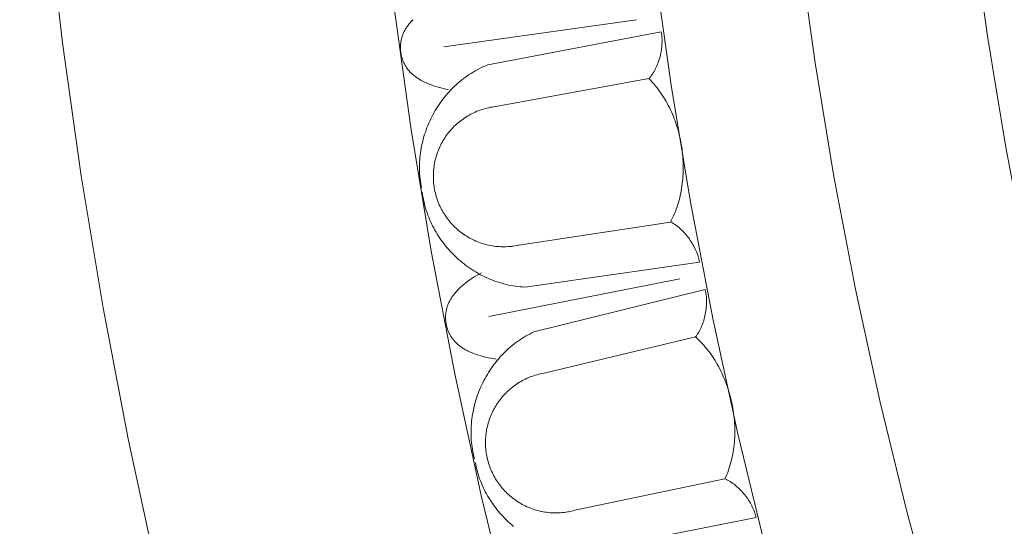
# Model space of a CAD drawing. Units: millimetres. Extents: x 1475 to 3324, y -9589 to -7993.
# Drawn here: x 1715 to 1803, y -8851 to -8806 of the extents above; entities that cross this region are included whole.
import ezdxf

# ---------------------------------------------------------------- set-up
doc = ezdxf.new("R2010")
doc.units = ezdxf.units.MM
doc.header["$MEASUREMENT"] = 0
doc.layers.add('DEFAULT', color=7, linetype='Continuous')

msp = doc.modelspace()

# ---------------------------------------------------------------- linework, layer by layer
at = {"layer": 'DEFAULT', "color": 255, "lineweight": 9}
for points in [[(1714.682, -8746.779), (1714.839, -8759.168), (1715.306, -8771.48), (1716.082, -8783.711), (1717.16, -8795.857), (1718.538, -8807.914), (1720.213, -8819.879), (1722.179, -8831.747), (1724.434, -8843.516), (1726.973, -8855.181), (1729.794, -8866.739), (1732.891, -8878.185), (1736.262, -8889.517), (1739.902, -8900.729), (1743.808, -8911.819)], [(1768.372, -8746.779), (1768.512, -8757.783), (1768.927, -8768.717), (1769.615, -8779.58), (1770.573, -8790.367), (1771.797, -8801.076), (1773.284, -8811.702), (1775.031, -8822.243), (1777.033, -8832.696), (1779.289, -8843.056), (1781.794, -8853.321), (1784.545, -8863.487), (1787.538, -8873.551), (1790.771, -8883.509), (1794.241, -8893.359), (1797.943, -8903.096), (1801.874, -8912.718)], [(1781.476, -8746.779), (1781.611, -8757.444), (1782.014, -8768.043), (1782.681, -8778.572), (1783.61, -8789.027), (1784.796, -8799.407), (1786.237, -8809.707), (1787.93, -8819.924), (1789.871, -8830.055), (1792.057, -8840.097), (1794.485, -8850.046), (1797.151, -8859.9), (1800.053, -8869.654), (1803.187, -8879.307), (1806.549, -8888.854), (1810.137, -8898.292), (1813.948, -8907.618), (1817.977, -8916.829)], [(1797.17, -8746.779), (1797.299, -8757.039), (1797.687, -8767.235), (1798.329, -8777.364), (1799.222, -8787.423), (1800.363, -8797.408), (1801.75, -8807.317), (1803.378, -8817.146), (1805.246, -8826.892), (1807.349, -8836.552), (1809.684, -8846.124), (1812.249, -8855.603), (1815.041, -8864.987), (1818.056, -8874.273), (1821.291, -8883.457), (1824.742, -8892.537), (1828.408, -8901.509), (1832.285, -8910.37)], [(1744.682, -8746.988), (1744.829, -8758.603), (1745.268, -8770.145), (1745.994, -8781.611), (1747.006, -8792.998), (1748.298, -8804.302), (1749.867, -8815.519), (1751.711, -8826.646), (1753.825, -8837.679), (1756.205, -8848.615), (1758.849, -8859.45), (1761.753, -8870.181), (1764.913, -8880.805), (1768.326, -8891.317), (1771.988, -8901.714), (1775.896, -8911.992)], [(1753.275, -8812.122), (1753.031, -8812.072), (1752.794, -8812.019), (1752.564, -8811.962), (1752.342, -8811.902), (1752.126, -8811.838), (1751.918, -8811.77), (1751.716, -8811.699), (1751.522, -8811.624), (1751.334, -8811.545), (1751.154, -8811.464), (1750.981, -8811.378), (1750.814, -8811.289), (1750.734, -8811.243), (1750.655, -8811.196), (1750.578, -8811.148), (1750.503, -8811.1), (1750.43, -8811.05), (1750.358, -8811), (1750.288, -8810.949), (1750.22, -8810.896), (1750.153, -8810.843), (1750.089, -8810.789), (1750.026, -8810.735), (1749.965, -8810.679), (1749.906, -8810.622), (1749.848, -8810.565), (1749.792, -8810.506), (1749.738, -8810.447), (1749.686, -8810.387), (1749.635, -8810.325), (1749.587, -8810.263), (1749.54, -8810.201), (1749.494, -8810.137), (1749.451, -8810.072), (1749.409, -8810.006), (1749.369, -8809.94), (1749.331, -8809.873), (1749.295, -8809.804), (1749.26, -8809.735), (1749.227, -8809.665), (1749.196, -8809.594), (1749.167, -8809.522), (1749.139, -8809.45), (1749.113, -8809.376), (1749.089, -8809.301), (1749.067, -8809.226), (1749.046, -8809.15), (1749.028, -8809.073), (1749.011, -8808.995), (1748.995, -8808.916), (1748.982, -8808.836), (1748.97, -8808.755), (1748.96, -8808.671), (1748.952, -8808.588), (1748.946, -8808.506), (1748.942, -8808.424), (1748.94, -8808.342), (1748.939, -8808.261), (1748.941, -8808.18), (1748.945, -8808.1), (1748.951, -8808.02), (1748.959, -8807.94), (1748.97, -8807.861), (1748.982, -8807.783), (1748.996, -8807.704), (1749.012, -8807.627), (1749.03, -8807.549), (1749.05, -8807.473), (1749.072, -8807.396), (1749.097, -8807.32), (1749.123, -8807.245), (1749.151, -8807.17), (1749.181, -8807.095), (1749.214, -8807.021), (1749.248, -8806.947), (1749.284, -8806.874), (1749.323, -8806.801), (1749.363, -8806.728), (1749.406, -8806.656), (1749.45, -8806.585), (1749.496, -8806.513), (1749.545, -8806.443), (1749.595, -8806.372), (1749.648, -8806.303), (1749.702, -8806.233), (1749.759, -8806.164), (1749.818, -8806.096), (1749.878, -8806.028), (1749.941, -8805.96), (1750.006, -8805.893), (1750.072, -8805.826)], [(1770.188, -8805.843), (1752.831, -8808.258)], [(1756.813, -8809.88), (1772.386, -8806.905)], [(1771.295, -8811.127), (1771.336, -8811.08), (1771.378, -8811.031), (1771.418, -8810.981), (1771.458, -8810.929), (1771.498, -8810.877), (1771.536, -8810.823), (1771.612, -8810.712), (1771.685, -8810.597), (1771.755, -8810.478), (1771.822, -8810.355), (1771.887, -8810.229), (1771.948, -8810.1), (1772.007, -8809.968), (1772.062, -8809.834), (1772.114, -8809.697), (1772.163, -8809.558), (1772.209, -8809.418), (1772.251, -8809.276), (1772.29, -8809.132), (1772.325, -8808.988), (1772.357, -8808.844), (1772.385, -8808.699), (1772.41, -8808.553), (1772.43, -8808.408), (1772.447, -8808.264), (1772.46, -8808.12), (1772.469, -8807.977), (1772.474, -8807.836), (1772.474, -8807.696), (1772.47, -8807.558), (1772.463, -8807.422), (1772.45, -8807.289), (1772.442, -8807.223), (1772.433, -8807.158), (1772.423, -8807.094), (1772.412, -8807.03), (1772.4, -8806.967), (1772.386, -8806.905)], [(1756.813, -8809.88), (1756.613, -8809.961), (1756.416, -8810.046), (1756.222, -8810.136), (1756.03, -8810.231), (1755.841, -8810.33), (1755.654, -8810.433), (1755.47, -8810.541), (1755.288, -8810.652), (1755.11, -8810.768), (1754.934, -8810.888), (1754.761, -8811.012), (1754.591, -8811.14), (1754.423, -8811.271), (1754.259, -8811.406), (1754.098, -8811.545), (1753.94, -8811.687), (1753.784, -8811.833), (1753.632, -8811.982), (1753.484, -8812.134), (1753.338, -8812.289), (1753.196, -8812.448), (1753.057, -8812.609), (1752.922, -8812.773), (1752.79, -8812.941), (1752.661, -8813.11), (1752.536, -8813.283), (1752.414, -8813.458), (1752.296, -8813.636), (1752.182, -8813.816), (1752.072, -8813.998), (1751.965, -8814.183), (1751.862, -8814.37), (1751.763, -8814.559), (1751.667, -8814.749), (1751.576, -8814.942), (1751.489, -8815.137), (1751.405, -8815.333), (1751.326, -8815.531), (1751.251, -8815.73), (1751.18, -8815.931), (1751.113, -8816.133), (1751.05, -8816.337), (1750.992, -8816.542), (1750.938, -8816.748), (1750.889, -8816.955), (1750.843, -8817.163), (1750.803, -8817.372), (1750.767, -8817.581), (1750.735, -8817.792), (1750.708, -8818.003), (1750.686, -8818.214), (1750.668, -8818.426), (1750.655, -8818.638), (1750.647, -8818.851), (1750.644, -8819.064), (1750.646, -8819.277), (1750.652, -8819.49), (1750.664, -8819.703), (1750.681, -8819.915), (1750.702, -8820.128), (1750.729, -8820.34), (1750.761, -8820.552), (1750.798, -8820.763), (1750.841, -8820.974)], [(1771.295, -8811.127), (1757.512, -8813.633)], [(1773.241, -8824.024), (1773.336, -8823.836), (1773.428, -8823.646), (1773.515, -8823.454), (1773.598, -8823.259), (1773.677, -8823.062), (1773.751, -8822.863), (1773.821, -8822.662), (1773.887, -8822.459), (1773.949, -8822.254), (1774.006, -8822.047), (1774.06, -8821.839), (1774.109, -8821.63), (1774.154, -8821.419), (1774.195, -8821.207), (1774.231, -8820.993), (1774.264, -8820.779), (1774.293, -8820.563), (1774.317, -8820.347), (1774.337, -8820.13), (1774.354, -8819.912), (1774.366, -8819.693), (1774.375, -8819.474), (1774.379, -8819.255), (1774.379, -8819.035), (1774.376, -8818.815), (1774.368, -8818.595), (1774.356, -8818.375), (1774.341, -8818.155), (1774.322, -8817.935), (1774.298, -8817.715), (1774.271, -8817.496), (1774.24, -8817.278), (1774.205, -8817.06), (1774.167, -8816.842), (1774.124, -8816.626), (1774.078, -8816.41), (1774.028, -8816.195), (1773.974, -8815.981), (1773.916, -8815.769), (1773.855, -8815.558), (1773.789, -8815.348), (1773.721, -8815.139), (1773.648, -8814.933), (1773.572, -8814.728), (1773.492, -8814.524), (1773.408, -8814.323), (1773.321, -8814.123), (1773.23, -8813.926), (1773.136, -8813.73), (1773.037, -8813.537), (1772.936, -8813.347), (1772.831, -8813.158), (1772.722, -8812.973), (1772.609, -8812.79), (1772.494, -8812.609), (1772.374, -8812.432), (1772.251, -8812.257), (1772.125, -8812.086), (1771.995, -8811.918), (1771.862, -8811.753), (1771.725, -8811.591), (1771.585, -8811.433), (1771.441, -8811.278), (1771.295, -8811.127)], [(1757.512, -8813.633), (1757.35, -8813.654), (1757.19, -8813.678), (1757.031, -8813.707), (1756.873, -8813.739), (1756.717, -8813.775), (1756.563, -8813.814), (1756.411, -8813.858), (1756.26, -8813.905), (1756.111, -8813.955), (1755.964, -8814.009), (1755.818, -8814.067), (1755.675, -8814.128), (1755.533, -8814.192), (1755.394, -8814.26), (1755.257, -8814.331), (1755.121, -8814.405), (1754.988, -8814.482), (1754.857, -8814.562), (1754.728, -8814.646), (1754.602, -8814.732), (1754.478, -8814.821), (1754.356, -8814.913), (1754.236, -8815.008), (1754.119, -8815.106), (1754.005, -8815.206), (1753.893, -8815.309), (1753.783, -8815.414), (1753.676, -8815.522), (1753.572, -8815.633), (1753.471, -8815.746), (1753.372, -8815.861), (1753.276, -8815.979), (1753.183, -8816.099), (1753.092, -8816.221), (1753.005, -8816.345), (1752.921, -8816.471), (1752.839, -8816.6), (1752.761, -8816.73), (1752.686, -8816.862), (1752.614, -8816.996), (1752.545, -8817.132), (1752.479, -8817.27), (1752.417, -8817.409), (1752.358, -8817.55), (1752.302, -8817.693), (1752.25, -8817.837), (1752.201, -8817.983), (1752.155, -8818.13), (1752.113, -8818.278), (1752.075, -8818.428), (1752.04, -8818.579), (1752.009, -8818.732), (1751.982, -8818.885), (1751.959, -8819.04), (1751.939, -8819.195), (1751.923, -8819.352), (1751.911, -8819.509), (1751.903, -8819.668), (1751.899, -8819.827), (1751.899, -8819.987), (1751.902, -8820.147), (1751.91, -8820.309), (1751.923, -8820.471), (1751.939, -8820.633), (1751.959, -8820.795), (1751.984, -8820.956), (1752.012, -8821.115), (1752.044, -8821.272), (1752.08, -8821.428), (1752.12, -8821.582), (1752.164, -8821.735), (1752.211, -8821.886), (1752.261, -8822.035), (1752.315, -8822.182), (1752.373, -8822.327), (1752.434, -8822.471), (1752.498, -8822.612), (1752.566, -8822.752), (1752.637, -8822.889), (1752.711, -8823.024), (1752.788, -8823.157), (1752.869, -8823.289), (1752.952, -8823.417), (1753.038, -8823.544), (1753.127, -8823.668), (1753.219, -8823.79), (1753.314, -8823.909), (1753.412, -8824.026), (1753.512, -8824.141), (1753.615, -8824.253), (1753.721, -8824.363), (1753.829, -8824.469), (1753.939, -8824.574), (1754.052, -8824.675), (1754.168, -8824.774), (1754.285, -8824.87), (1754.405, -8824.963), (1754.527, -8825.053), (1754.651, -8825.141), (1754.778, -8825.225), (1754.906, -8825.306), (1755.036, -8825.385), (1755.169, -8825.46), (1755.303, -8825.532), (1755.439, -8825.601), (1755.577, -8825.667), (1755.716, -8825.729), (1755.857, -8825.788), (1756, -8825.844), (1756.144, -8825.896), (1756.289, -8825.945), (1756.437, -8825.991), (1756.585, -8826.033), (1756.735, -8826.071), (1756.886, -8826.106), (1757.038, -8826.137), (1757.192, -8826.164), (1757.346, -8826.187), (1757.502, -8826.207), (1757.658, -8826.223), (1757.816, -8826.235), (1757.974, -8826.243), (1758.133, -8826.248), (1758.293, -8826.248), (1758.454, -8826.244), (1758.615, -8826.236), (1758.777, -8826.224), (1758.94, -8826.207), (1759.009, -8826.199), (1759.089, -8826.189), (1759.267, -8826.161), (1759.445, -8826.129), (1759.524, -8826.113), (1759.592, -8826.098)], [(1750.899, -8821.321), (1750.927, -8821.534), (1750.96, -8821.746), (1750.999, -8821.957), (1751.042, -8822.167), (1751.091, -8822.375), (1751.144, -8822.581), (1751.202, -8822.787), (1751.265, -8822.99), (1751.333, -8823.192), (1751.405, -8823.392), (1751.482, -8823.591), (1751.563, -8823.788), (1751.648, -8823.982), (1751.738, -8824.175), (1751.832, -8824.366), (1751.93, -8824.555), (1752.032, -8824.741), (1752.139, -8824.926), (1752.249, -8825.108), (1752.363, -8825.287), (1752.481, -8825.465), (1752.602, -8825.639), (1752.728, -8825.812), (1752.857, -8825.981), (1752.989, -8826.148), (1753.125, -8826.312), (1753.264, -8826.474), (1753.407, -8826.632), (1753.553, -8826.788), (1753.702, -8826.94), (1753.854, -8827.09), (1754.009, -8827.236), (1754.167, -8827.38), (1754.328, -8827.52), (1754.492, -8827.656), (1754.658, -8827.789), (1754.827, -8827.919), (1754.999, -8828.045), (1755.174, -8828.168), (1755.35, -8828.287), (1755.53, -8828.402), (1755.711, -8828.513), (1755.895, -8828.621), (1756.081, -8828.725), (1756.269, -8828.824), (1756.459, -8828.92), (1756.651, -8829.012), (1756.845, -8829.099), (1757.041, -8829.182), (1757.238, -8829.261), (1757.438, -8829.335), (1757.639, -8829.405), (1757.841, -8829.471), (1758.045, -8829.532), (1758.25, -8829.588), (1758.457, -8829.639), (1758.665, -8829.686), (1758.874, -8829.728), (1759.084, -8829.765), (1759.295, -8829.797), (1759.507, -8829.824), (1759.72, -8829.846), (1759.934, -8829.863), (1760.149, -8829.875)], [(1759.592, -8826.098), (1773.241, -8824.024)], [(1775.845, -8827.632), (1775.835, -8827.568), (1775.824, -8827.503), (1775.811, -8827.438), (1775.797, -8827.373), (1775.781, -8827.308), (1775.764, -8827.243), (1775.726, -8827.111), (1775.684, -8826.978), (1775.636, -8826.846), (1775.584, -8826.712), (1775.527, -8826.579), (1775.466, -8826.447), (1775.401, -8826.315), (1775.332, -8826.183), (1775.258, -8826.053), (1775.182, -8825.923), (1775.101, -8825.796), (1775.017, -8825.67), (1774.93, -8825.545), (1774.841, -8825.423), (1774.748, -8825.304), (1774.652, -8825.187), (1774.554, -8825.073), (1774.454, -8824.962), (1774.352, -8824.854), (1774.247, -8824.75), (1774.141, -8824.65), (1774.033, -8824.554), (1773.924, -8824.462), (1773.813, -8824.375), (1773.701, -8824.292), (1773.588, -8824.214), (1773.531, -8824.177), (1773.475, -8824.142), (1773.417, -8824.108), (1773.36, -8824.075), (1773.303, -8824.044), (1773.245, -8824.014)], [(1760.149, -8829.875), (1775.845, -8827.632)], [(1757.545, -8836.34), (1757.298, -8836.303), (1757.059, -8836.263), (1756.827, -8836.219), (1756.601, -8836.171), (1756.382, -8836.118), (1756.17, -8836.062), (1755.965, -8836.002), (1755.767, -8835.938), (1755.575, -8835.87), (1755.391, -8835.798), (1755.213, -8835.722), (1755.042, -8835.642), (1754.959, -8835.601), (1754.878, -8835.558), (1754.799, -8835.515), (1754.721, -8835.47), (1754.645, -8835.425), (1754.571, -8835.379), (1754.498, -8835.331), (1754.427, -8835.283), (1754.358, -8835.234), (1754.29, -8835.183), (1754.225, -8835.132), (1754.161, -8835.08), (1754.098, -8835.026), (1754.038, -8834.972), (1753.979, -8834.917), (1753.921, -8834.86), (1753.866, -8834.803), (1753.812, -8834.745), (1753.76, -8834.686), (1753.71, -8834.625), (1753.661, -8834.564), (1753.614, -8834.502), (1753.569, -8834.439), (1753.525, -8834.375), (1753.483, -8834.309), (1753.443, -8834.243), (1753.405, -8834.176), (1753.368, -8834.108), (1753.333, -8834.039), (1753.3, -8833.969), (1753.268, -8833.898), (1753.238, -8833.825), (1753.21, -8833.752), (1753.184, -8833.678), (1753.159, -8833.603), (1753.136, -8833.527), (1753.115, -8833.45), (1753.095, -8833.372), (1753.077, -8833.293), (1753.061, -8833.213), (1753.046, -8833.13), (1753.034, -8833.048), (1753.023, -8832.966), (1753.014, -8832.884), (1753.008, -8832.803), (1753.003, -8832.722), (1753.001, -8832.641), (1753, -8832.561), (1753.002, -8832.481), (1753.006, -8832.401), (1753.011, -8832.322), (1753.019, -8832.242), (1753.029, -8832.164), (1753.041, -8832.085), (1753.054, -8832.007), (1753.07, -8831.929), (1753.088, -8831.852), (1753.108, -8831.774), (1753.13, -8831.698), (1753.154, -8831.621), (1753.18, -8831.545), (1753.209, -8831.469), (1753.239, -8831.393), (1753.271, -8831.318), (1753.305, -8831.243), (1753.342, -8831.169), (1753.38, -8831.094), (1753.421, -8831.02), (1753.463, -8830.947), (1753.508, -8830.874), (1753.554, -8830.801), (1753.603, -8830.728), (1753.653, -8830.656), (1753.706, -8830.584), (1753.761, -8830.512), (1753.818, -8830.441), (1753.876, -8830.37), (1753.937, -8830.299), (1754, -8830.228), (1754.065, -8830.158), (1754.201, -8830.019), (1754.345, -8829.881), (1754.498, -8829.745), (1754.658, -8829.61), (1754.827, -8829.476), (1755.004, -8829.343), (1755.189, -8829.212), (1755.382, -8829.082), (1755.583, -8828.953), (1755.793, -8828.826), (1756.011, -8828.7), (1756.237, -8828.575)], [(1774.086, -8829.137), (1756.888, -8832.505)], [(1760.953, -8833.906), (1776.339, -8830.078)], [(1775.482, -8834.352), (1775.521, -8834.302), (1775.56, -8834.251), (1775.598, -8834.199), (1775.635, -8834.145), (1775.671, -8834.09), (1775.707, -8834.035), (1775.776, -8833.92), (1775.842, -8833.801), (1775.906, -8833.678), (1775.966, -8833.552), (1776.024, -8833.423), (1776.078, -8833.291), (1776.129, -8833.156), (1776.177, -8833.018), (1776.222, -8832.879), (1776.263, -8832.738), (1776.301, -8832.595), (1776.335, -8832.451), (1776.366, -8832.306), (1776.394, -8832.16), (1776.417, -8832.014), (1776.438, -8831.868), (1776.454, -8831.722), (1776.467, -8831.576), (1776.475, -8831.431), (1776.48, -8831.286), (1776.481, -8831.143), (1776.478, -8831.002), (1776.471, -8830.862), (1776.459, -8830.725), (1776.444, -8830.59), (1776.424, -8830.457), (1776.413, -8830.392), (1776.4, -8830.327), (1776.387, -8830.263), (1776.372, -8830.201), (1776.356, -8830.139), (1776.339, -8830.078)], [(1760.953, -8833.906), (1760.758, -8833.997), (1760.566, -8834.093), (1760.377, -8834.194), (1760.191, -8834.299), (1760.007, -8834.408), (1759.826, -8834.522), (1759.649, -8834.639), (1759.474, -8834.761), (1759.302, -8834.886), (1759.133, -8835.016), (1758.967, -8835.149), (1758.804, -8835.286), (1758.644, -8835.426), (1758.487, -8835.57), (1758.334, -8835.717), (1758.184, -8835.868), (1758.037, -8836.022), (1757.894, -8836.179), (1757.754, -8836.339), (1757.617, -8836.502), (1757.484, -8836.668), (1757.354, -8836.837), (1757.228, -8837.009), (1757.105, -8837.183), (1756.986, -8837.36), (1756.871, -8837.539), (1756.759, -8837.721), (1756.651, -8837.905), (1756.547, -8838.091), (1756.447, -8838.279), (1756.35, -8838.469), (1756.258, -8838.661), (1756.169, -8838.855), (1756.084, -8839.051), (1756.004, -8839.249), (1755.927, -8839.448), (1755.855, -8839.648), (1755.787, -8839.85), (1755.722, -8840.053), (1755.663, -8840.258), (1755.607, -8840.464), (1755.556, -8840.67), (1755.509, -8840.878), (1755.466, -8841.087), (1755.428, -8841.296), (1755.395, -8841.506), (1755.366, -8841.717), (1755.341, -8841.928), (1755.321, -8842.14), (1755.306, -8842.352), (1755.295, -8842.565), (1755.289, -8842.777), (1755.288, -8842.99), (1755.292, -8843.203), (1755.3, -8843.416), (1755.314, -8843.628), (1755.332, -8843.84), (1755.355, -8844.052), (1755.384, -8844.264), (1755.417, -8844.475), (1755.456, -8844.685), (1755.499, -8844.895), (1755.548, -8845.104), (1755.602, -8845.312)], [(1775.482, -8834.352), (1761.859, -8837.615)], [(1778.135, -8847.124), (1778.221, -8846.931), (1778.302, -8846.737), (1778.378, -8846.539), (1778.45, -8846.34), (1778.518, -8846.139), (1778.581, -8845.936), (1778.64, -8845.732), (1778.695, -8845.525), (1778.745, -8845.317), (1778.791, -8845.108), (1778.833, -8844.897), (1778.871, -8844.685), (1778.904, -8844.472), (1778.933, -8844.258), (1778.958, -8844.043), (1778.979, -8843.827), (1778.995, -8843.61), (1779.008, -8843.393), (1779.016, -8843.175), (1779.021, -8842.956), (1779.021, -8842.737), (1779.017, -8842.518), (1779.01, -8842.299), (1778.998, -8842.079), (1778.982, -8841.86), (1778.962, -8841.641), (1778.939, -8841.421), (1778.911, -8841.203), (1778.88, -8840.984), (1778.845, -8840.766), (1778.805, -8840.549), (1778.762, -8840.332), (1778.716, -8840.117), (1778.665, -8839.902), (1778.611, -8839.688), (1778.552, -8839.475), (1778.49, -8839.263), (1778.425, -8839.053), (1778.356, -8838.844), (1778.283, -8838.636), (1778.206, -8838.43), (1778.126, -8838.226), (1778.042, -8838.023), (1777.954, -8837.823), (1777.863, -8837.624), (1777.769, -8837.427), (1777.671, -8837.233), (1777.569, -8837.041), (1777.464, -8836.851), (1777.355, -8836.663), (1777.243, -8836.478), (1777.128, -8836.296), (1777.009, -8836.117), (1776.887, -8835.94), (1776.761, -8835.767), (1776.632, -8835.596), (1776.5, -8835.428), (1776.364, -8835.264), (1776.225, -8835.103), (1776.083, -8834.946), (1775.938, -8834.792), (1775.789, -8834.641), (1775.637, -8834.495), (1775.482, -8834.352)], [(1761.859, -8837.615), (1761.698, -8837.645), (1761.539, -8837.678), (1761.382, -8837.715), (1761.227, -8837.756), (1761.073, -8837.8), (1760.921, -8837.848), (1760.771, -8837.9), (1760.623, -8837.955), (1760.477, -8838.014), (1760.333, -8838.076), (1760.191, -8838.142), (1760.051, -8838.21), (1759.914, -8838.282), (1759.778, -8838.358), (1759.645, -8838.436), (1759.514, -8838.517), (1759.385, -8838.602), (1759.259, -8838.689), (1759.135, -8838.779), (1759.013, -8838.872), (1758.894, -8838.968), (1758.778, -8839.067), (1758.664, -8839.168), (1758.552, -8839.272), (1758.443, -8839.379), (1758.337, -8839.488), (1758.234, -8839.599), (1758.133, -8839.713), (1758.035, -8839.829), (1757.94, -8839.947), (1757.847, -8840.068), (1757.758, -8840.19), (1757.672, -8840.315), (1757.588, -8840.442), (1757.508, -8840.571), (1757.431, -8840.702), (1757.357, -8840.834), (1757.286, -8840.969), (1757.218, -8841.105), (1757.153, -8841.243), (1757.092, -8841.382), (1757.034, -8841.523), (1756.979, -8841.666), (1756.928, -8841.81), (1756.88, -8841.956), (1756.836, -8842.102), (1756.795, -8842.251), (1756.758, -8842.4), (1756.724, -8842.55), (1756.694, -8842.702), (1756.668, -8842.855), (1756.645, -8843.009), (1756.627, -8843.163), (1756.612, -8843.319), (1756.601, -8843.475), (1756.593, -8843.632), (1756.59, -8843.79), (1756.591, -8843.949), (1756.595, -8844.108), (1756.604, -8844.268), (1756.617, -8844.428), (1756.634, -8844.589), (1756.655, -8844.75), (1756.68, -8844.911), (1756.709, -8845.072), (1756.743, -8845.231), (1756.78, -8845.388), (1756.82, -8845.544), (1756.865, -8845.697), (1756.913, -8845.849), (1756.965, -8845.999), (1757.02, -8846.147), (1757.079, -8846.293), (1757.141, -8846.437), (1757.207, -8846.579), (1757.275, -8846.719), (1757.347, -8846.857), (1757.423, -8846.992), (1757.501, -8847.125), (1757.582, -8847.257), (1757.667, -8847.385), (1757.754, -8847.512), (1757.845, -8847.636), (1757.938, -8847.757), (1758.034, -8847.876), (1758.132, -8847.993), (1758.234, -8848.107), (1758.337, -8848.218), (1758.444, -8848.327), (1758.553, -8848.433), (1758.664, -8848.537), (1758.778, -8848.638), (1758.894, -8848.736), (1759.013, -8848.831), (1759.133, -8848.923), (1759.256, -8849.012), (1759.381, -8849.099), (1759.508, -8849.182), (1759.637, -8849.262), (1759.767, -8849.339), (1759.9, -8849.414), (1760.034, -8849.485), (1760.171, -8849.552), (1760.309, -8849.617), (1760.448, -8849.678), (1760.589, -8849.736), (1760.732, -8849.791), (1760.876, -8849.842), (1761.021, -8849.89), (1761.168, -8849.934), (1761.316, -8849.975), (1761.466, -8850.012), (1761.616, -8850.046), (1761.768, -8850.076), (1761.921, -8850.102), (1762.074, -8850.124), (1762.229, -8850.143), (1762.385, -8850.158), (1762.541, -8850.169), (1762.698, -8850.177), (1762.856, -8850.18), (1763.015, -8850.179), (1763.174, -8850.175), (1763.334, -8850.166), (1763.494, -8850.153), (1763.655, -8850.136), (1763.816, -8850.115), (1763.977, -8850.09), (1764.046, -8850.078), (1764.125, -8850.063), (1764.302, -8850.026), (1764.477, -8849.985), (1764.555, -8849.965), (1764.623, -8849.946)], [(1755.679, -8845.655), (1755.719, -8845.866), (1755.764, -8846.076), (1755.814, -8846.284), (1755.869, -8846.491), (1755.929, -8846.696), (1755.994, -8846.899), (1756.063, -8847.101), (1756.137, -8847.301), (1756.216, -8847.499), (1756.299, -8847.695), (1756.386, -8847.889), (1756.478, -8848.081), (1756.574, -8848.27), (1756.674, -8848.458), (1756.779, -8848.643), (1756.887, -8848.826), (1756.999, -8849.007), (1757.116, -8849.185), (1757.236, -8849.361), (1757.36, -8849.534), (1757.487, -8849.705), (1757.618, -8849.872), (1757.753, -8850.037), (1757.891, -8850.2), (1758.032, -8850.359), (1758.177, -8850.516), (1758.325, -8850.669), (1758.476, -8850.82), (1758.63, -8850.967), (1758.787, -8851.111), (1758.947, -8851.252), (1759.11, -8851.39)], [(1764.623, -8849.946), (1778.135, -8847.124)], [(1780.935, -8850.581), (1780.921, -8850.518), (1780.906, -8850.454), (1780.89, -8850.39), (1780.872, -8850.326), (1780.853, -8850.262), (1780.833, -8850.197), (1780.788, -8850.068), (1780.738, -8849.938), (1780.683, -8849.808), (1780.624, -8849.678), (1780.56, -8849.549), (1780.491, -8849.42), (1780.419, -8849.291), (1780.342, -8849.164), (1780.262, -8849.038), (1780.178, -8848.913), (1780.091, -8848.79), (1780.001, -8848.668), (1779.907, -8848.549), (1779.81, -8848.432), (1779.711, -8848.318), (1779.609, -8848.207), (1779.505, -8848.098), (1779.399, -8847.993), (1779.291, -8847.891), (1779.181, -8847.793), (1779.069, -8847.699), (1778.956, -8847.608), (1778.842, -8847.523), (1778.727, -8847.441), (1778.61, -8847.365), (1778.493, -8847.294), (1778.435, -8847.26), (1778.376, -8847.228), (1778.317, -8847.197), (1778.258, -8847.167), (1778.199, -8847.139), (1778.14, -8847.112)], [(1765.387, -8853.687), (1780.935, -8850.581)]]:
    msp.add_lwpolyline(points, dxfattribs=at)

doc.saveas('drawing.dxf')
